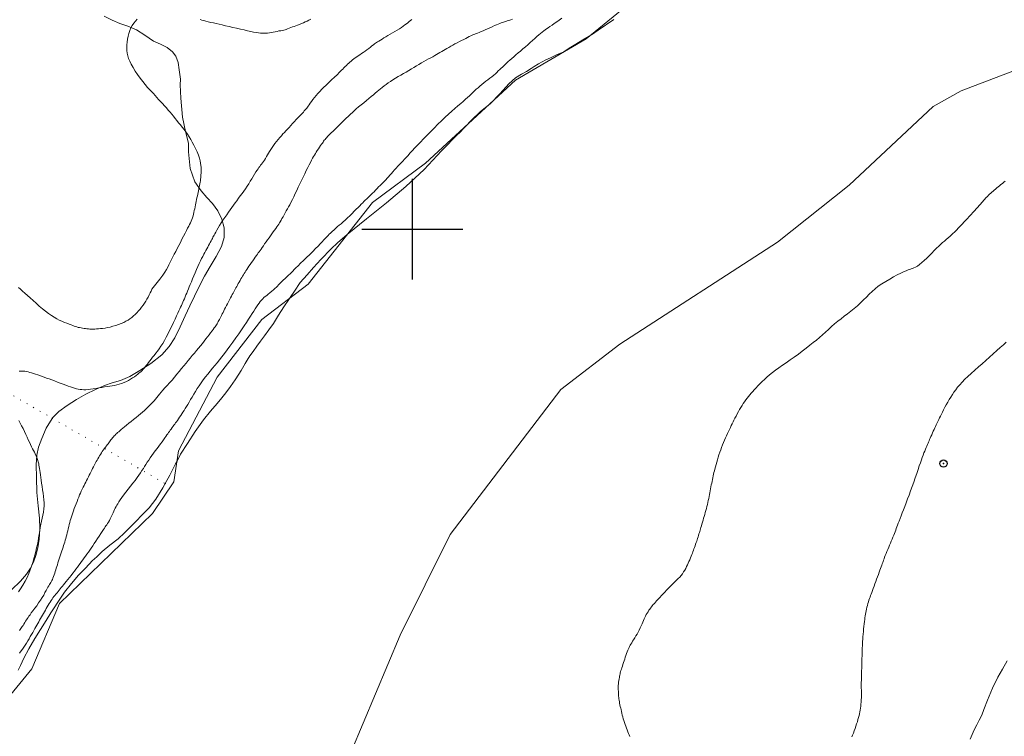
# Model space of a CAD drawing. Extents: x 316553 to 317803, y 1897529 to 1898339.
# Drawn here: x 317146 to 317282, y 1898030 to 1898129 of the extents above; entities that cross this region are included whole.
import ezdxf

# ---------------------------------------------------------------- set-up
doc = ezdxf.new("R2010")
doc.units = 0
doc.header["$MEASUREMENT"] = 0
doc.header["$PDMODE"] = 32
doc.header["$PDSIZE"] = -0.37
doc.linetypes.add('ACAD_ISO02W100', pattern=[15, 12, -3])
doc.linetypes.add('DOT2', pattern=[3.175, 0, -3.175])
for name, color, linetype in [('ARBOLES', 90, 'Continuous'), ('CERCA', 1, 'Continuous'), ('CURVA INTERMEDIA', 17, 'Continuous'), ('CURVA MAESTRA', 17, 'Continuous'), ('PALMERA', 7, 'Continuous'), ('RIO', 7, 'Continuous'), ('SIMBOLO GRADICULA', 7, 'Continuous'), ('VEREDA', 7, 'Continuous')]:
    doc.layers.add(name, color=color, linetype=linetype)
doc.linetypes.add('ZIGZAG', pattern='A,0.00254,-5.08,[131,ltypeshp.shx,S=5.08,R=0,X=-5.08,Y=0],-10.16,[131,ltypeshp.shx,S=5.08,R=180,X=5.08,Y=0],-5.08', length=20.32254)

msp = doc.modelspace()

# ---------------------------------------------------------------- linework, layer by layer
at = {"layer": 'ARBOLES', "color": 3, "linetype": 'ZIGZAG', "lineweight": 9, "ltscale": 0.05}
for points in [[(317144.392, 1898049.96), (317145.637, 1898051.184), (317146.471, 1898052.161), (317147.001, 1898052.958), (317147.421, 1898053.798), (317147.74, 1898054.739), (317148.01, 1898055.794), (317148.213, 1898057.001), (317148.283, 1898058.431), (317148.242, 1898059.936), (317148.071, 1898061.633), (317147.869, 1898063.451), (317147.819, 1898065.54), (317147.814, 1898067.297), (317147.893, 1898068.63), (317148.124, 1898069.747), (317148.576, 1898070.951), (317149.197, 1898072.386), (317150.009, 1898073.748), (317150.028, 1898073.767), (317150.939, 1898074.687), (317152.086, 1898075.541), (317153.394, 1898076.365), (317154.703, 1898077.11), (317156.007, 1898077.763), (317157.269, 1898078.306), (317158.35, 1898078.669), (317159.486, 1898079.011), (317160.78, 1898079.558), (317162.178, 1898080.409), (317163.728, 1898081.373), (317165.252, 1898082.552), (317166.226, 1898083.725), (317167.012, 1898084.939), (317167.766, 1898086.433), (317168.48, 1898087.989), (317169.113, 1898089.373), (317169.762, 1898090.719), (317170.443, 1898092.147), (317171.165, 1898093.481), (317171.939, 1898094.826), (317172.77, 1898096.195), (317173.519, 1898097.597), (317173.871, 1898098.824), (317173.896, 1898100.178), (317173.575, 1898101.368), (317173, 1898102.548), (317172.268, 1898103.569), (317171.477, 1898104.395), (317170.703, 1898105.307), (317169.826, 1898106.557), (317169.173, 1898108.426), (317168.921, 1898110.718), (317168.931, 1898111.874), (317168.739, 1898112.67), (317168.533, 1898113.549), (317168.112, 1898115.531), (317167.881, 1898118.16), (317167.793, 1898120.029), (317167.818, 1898120.818), (317167.649, 1898122.075), (317167.511, 1898123.132), (317167.156, 1898123.991), (317166.691, 1898124.611), (317165.953, 1898125.211), (317165.059, 1898125.653), (317164.087, 1898126.094), (317162.877, 1898126.894), (317161.72, 1898127.626), (317160.524, 1898128.138), (317159.419, 1898128.521), (317158.354, 1898128.967), (317157.22, 1898129.518)], [(317227.925, 1898129.068), (317225.766, 1898127.587), (317224.837, 1898126.968), (317224.518, 1898126.756), (317223.641, 1898126.235), (317222.66, 1898125.645), (317221.759, 1898125.102), (317220.985, 1898124.604), (317220.337, 1898124.308), (317219.821, 1898124.069), (317219.154, 1898123.765), (317218.511, 1898123.482), (317217.993, 1898123.197), (317217.48, 1898122.927), (317216.889, 1898122.577), (317216.458, 1898122.274), (317215.837, 1898121.888), (317215.128, 1898121.475), (317214.308, 1898120.979), (317213.399, 1898120.172), (317212.158, 1898118.837), (317210.783, 1898117.397), (317209.453, 1898116.315), (317208.187, 1898115.115), (317206.417, 1898113.264), (317206.352, 1898113.197), (317204.05, 1898110.846), (317201.614, 1898108.252), (317199.081, 1898105.93), (317196.406, 1898103.647), (317193.606, 1898101.445), (317190.927, 1898099.274), (317189.605, 1898098.081), (317188.73, 1898097.291), (317187.295, 1898095.78), (317186.27, 1898094.674), (317185.378, 1898093.673), (317184.437, 1898092.582), (317183.62, 1898091.41), (317183.02, 1898090.511), (317182.831, 1898090.228), (317182.157, 1898089.221), (317181.439, 1898088.058), (317180.706, 1898086.901), (317180.08, 1898086.016), (317179.458, 1898085.223), (317178.912, 1898084.464), (317178.433, 1898083.757), (317177.892, 1898083.011), (317177.434, 1898082.437), (317177.049, 1898081.85), (317176.785, 1898081.373), (317176.233, 1898080.397), (317175.901, 1898079.867), (317175.42, 1898079.114), (317174.773, 1898078.174), (317174.119, 1898077.3), (317173.553, 1898076.611), (317172.894, 1898075.802), (317172.005, 1898074.768), (317170.992, 1898073.532), (317169.859, 1898071.951), (317168.782, 1898070.269), (317167.844, 1898068.785), (317167.341, 1898067.833), (317167.13, 1898067.432), (317166.336, 1898065.876), (317165.696, 1898064.711), (317165.371, 1898064.12), (317164.401, 1898062.553), (317163.455, 1898061.37), (317162.49, 1898060.381), (317161.607, 1898059.44), (317160.798, 1898058.61), (317160.059, 1898057.879), (317159.158, 1898057.053), (317158.008, 1898056.153), (317156.972, 1898055.302), (317156.19, 1898054.54), (317155.579, 1898053.978), (317155.19, 1898053.581), (317154.526, 1898052.883), (317153.691, 1898051.985), (317152.696, 1898050.837), (317151.717, 1898049.65), (317151.249, 1898048.97), (317149.845, 1898046.773), (317149.169, 1898045.719), (317148.405, 1898044.48), (317147.617, 1898043.22), (317146.792, 1898041.785), (317146.105, 1898040.501), (317145.62, 1898039.498), (317145.301, 1898038.838)]]:
    msp.add_lwpolyline(points, dxfattribs=at)
at = {"layer": 'CERCA', "color": 1, "linetype": 'DOT2', "lineweight": 20, "ltscale": 0.3, "elevation": 4.004}
msp.add_lwpolyline([(316878.838, 1898270.06), (316899.476, 1898262.066), (316929.167, 1898250.081), (316964.724, 1898235.969), (317008.15, 1898219.123), (317037.916, 1898206.964), (317070.846, 1898193.818), (317098.418, 1898182.419), (317102.543, 1898180.714), (317107.126, 1898155.528), (317111.47, 1898126.688), (317116.786, 1898102.62), (317117.305, 1898098.872), (317117.88, 1898094.717), (317118.237, 1898092.141), (317150.028, 1898073.767), (317165.696, 1898064.711), (317166.508, 1898064.242)], dxfattribs=at)
at = {"layer": 'CURVA INTERMEDIA', "color": 17, "linetype": 'Continuous', "lineweight": 9}
for points, elevation in [([(317161.829, 1898129.109), (317161.571, 1898128.845), (317161.337, 1898128.557), (317161.128, 1898128.243), (317160.947, 1898127.901), (317160.792, 1898127.535), (317160.662, 1898127.152), (317160.556, 1898126.756), (317160.473, 1898126.354), (317160.415, 1898125.953), (317160.381, 1898125.559), (317160.372, 1898125.173), (317160.389, 1898124.796), (317160.434, 1898124.427), (317160.511, 1898124.057), (317160.626, 1898123.679), (317160.783, 1898123.285), (317160.986, 1898122.866), (317161.238, 1898122.415), (317161.54, 1898121.931), (317161.876, 1898121.431), (317162.231, 1898120.939), (317162.588, 1898120.473), (317162.935, 1898120.047), (317163.261, 1898119.668), (317163.557, 1898119.343), (317163.827, 1898119.057), (317164.076, 1898118.793), (317164.312, 1898118.535), (317164.546, 1898118.273), (317164.789, 1898118.002), (317165.05, 1898117.715), (317165.323, 1898117.418), (317165.596, 1898117.118), (317165.862, 1898116.819), (317166.119, 1898116.525), (317166.368, 1898116.234), (317166.61, 1898115.945), (317166.848, 1898115.656), (317167.084, 1898115.363), (317167.324, 1898115.065), (317167.566, 1898114.762), (317167.812, 1898114.454), (317168.061, 1898114.142), (317168.309, 1898113.825), (317168.551, 1898113.5), (317168.783, 1898113.165), (317169.01, 1898112.814), (317169.235, 1898112.442), (317169.463, 1898112.046), (317169.689, 1898111.626), (317169.91, 1898111.185), (317170.118, 1898110.731), (317170.303, 1898110.282), (317170.452, 1898109.859), (317170.554, 1898109.48), (317170.618, 1898109.145), (317170.656, 1898108.848), (317170.677, 1898108.586), (317170.687, 1898108.352), (317170.688, 1898108.139), (317170.685, 1898107.94), (317170.676, 1898107.748), (317170.664, 1898107.555), (317170.649, 1898107.357), (317170.63, 1898107.151), (317170.606, 1898106.94), (317170.577, 1898106.724), (317170.543, 1898106.502), (317170.504, 1898106.276), (317170.462, 1898106.044), (317170.416, 1898105.808), (317170.366, 1898105.572), (317170.314, 1898105.336), (317170.26, 1898105.098), (317170.208, 1898104.853), (317170.158, 1898104.6), (317170.11, 1898104.344), (317170.063, 1898104.094), (317170.015, 1898103.852), (317169.966, 1898103.613), (317169.912, 1898103.366), (317169.854, 1898103.103), (317169.794, 1898102.833), (317169.736, 1898102.568), (317169.683, 1898102.317), (317169.629, 1898102.074), (317169.568, 1898101.831), (317169.492, 1898101.583), (317169.404, 1898101.337), (317169.308, 1898101.099), (317169.205, 1898100.875), (317169.091, 1898100.649), (317168.96, 1898100.401), (317168.81, 1898100.116), (317168.639, 1898099.791), (317168.45, 1898099.427), (317168.245, 1898099.027), (317168.029, 1898098.604), (317167.809, 1898098.171), (317167.589, 1898097.741), (317167.374, 1898097.32), (317167.165, 1898096.911), (317166.963, 1898096.517), (317166.769, 1898096.137), (317166.579, 1898095.769), (317166.394, 1898095.41), (317166.215, 1898095.063), (317166.045, 1898094.729), (317165.877, 1898094.401), (317165.67, 1898094.039), (317165.372, 1898093.595), (317164.959, 1898093.046), (317163.865, 1898091.69), (317163.801, 1898091.539), (317163.733, 1898091.39), (317163.624, 1898091.163), (317163.486, 1898090.881), (317163.33, 1898090.581), (317163.17, 1898090.291), (317163.003, 1898090.011), (317162.824, 1898089.734), (317162.631, 1898089.454), (317162.426, 1898089.176), (317162.214, 1898088.906), (317161.997, 1898088.648), (317161.775, 1898088.404), (317161.544, 1898088.174), (317161.303, 1898087.957), (317161.053, 1898087.753), (317160.798, 1898087.563), (317160.537, 1898087.386), (317160.259, 1898087.22), (317159.951, 1898087.064), (317159.604, 1898086.915), (317159.228, 1898086.775), (317158.839, 1898086.645), (317158.449, 1898086.527), (317158.066, 1898086.424), (317157.698, 1898086.341), (317157.348, 1898086.278), (317157.02, 1898086.233), (317156.717, 1898086.2), (317156.44, 1898086.174), (317156.183, 1898086.155), (317155.938, 1898086.141), (317155.699, 1898086.134), (317155.467, 1898086.133), (317155.246, 1898086.14), (317155.037, 1898086.155), (317154.836, 1898086.176), (317154.637, 1898086.201), (317154.435, 1898086.228), (317154.23, 1898086.259), (317154.026, 1898086.294), (317153.824, 1898086.336), (317153.628, 1898086.381), (317153.442, 1898086.431), (317153.265, 1898086.483), (317153.084, 1898086.543), (317152.881, 1898086.616), (317152.64, 1898086.708), (317152.364, 1898086.817), (317152.056, 1898086.94), (317151.721, 1898087.074), (317151.369, 1898087.223), (317151.009, 1898087.389), (317150.649, 1898087.576), (317150.283, 1898087.787), (317149.902, 1898088.03), (317149.501, 1898088.307), (317149.083, 1898088.619), (317148.653, 1898088.963), (317148.218, 1898089.335), (317147.785, 1898089.722), (317147.364, 1898090.106), (317146.962, 1898090.474), (317146.583, 1898090.817), (317146.231, 1898091.129), (317145.909, 1898091.406), (317145.616, 1898091.656), (317145.347, 1898091.887)], 3.026), ([(317154.309, 1898064.199), (317154.433, 1898064.444), (317154.554, 1898064.68), (317154.674, 1898064.913), (317154.793, 1898065.148), (317154.913, 1898065.386), (317155.036, 1898065.629), (317155.162, 1898065.878), (317155.288, 1898066.127), (317155.409, 1898066.367), (317155.522, 1898066.594), (317155.628, 1898066.807), (317155.73, 1898067.011), (317155.83, 1898067.206), (317155.93, 1898067.395), (317156.03, 1898067.581), (317156.132, 1898067.767), (317156.238, 1898067.955), (317156.351, 1898068.151), (317156.472, 1898068.355), (317156.598, 1898068.562), (317156.724, 1898068.766), (317156.847, 1898068.961), (317156.973, 1898069.153), (317157.107, 1898069.348), (317157.252, 1898069.55), (317157.4, 1898069.75), (317157.539, 1898069.935), (317157.66, 1898070.097), (317157.767, 1898070.241), (317157.867, 1898070.375), (317157.965, 1898070.506), (317158.066, 1898070.638), (317158.171, 1898070.774), (317158.283, 1898070.914), (317158.398, 1898071.054), (317158.513, 1898071.189), (317158.625, 1898071.315), (317158.736, 1898071.433), (317158.85, 1898071.547), (317158.971, 1898071.658), (317159.102, 1898071.774), (317159.249, 1898071.901), (317159.417, 1898072.045), (317159.608, 1898072.208), (317159.824, 1898072.39), (317160.067, 1898072.594), (317160.338, 1898072.819), (317160.638, 1898073.067), (317160.965, 1898073.335), (317161.307, 1898073.613), (317161.647, 1898073.889), (317161.973, 1898074.15), (317162.277, 1898074.397), (317162.557, 1898074.63), (317162.809, 1898074.849), (317163.037, 1898075.058), (317163.248, 1898075.257), (317163.447, 1898075.448), (317163.635, 1898075.636), (317163.816, 1898075.822), (317163.991, 1898076.011), (317164.164, 1898076.207), (317164.339, 1898076.415), (317164.52, 1898076.639), (317164.711, 1898076.877), (317164.914, 1898077.129), (317165.133, 1898077.394), (317165.376, 1898077.678), (317165.65, 1898077.987), (317165.961, 1898078.327), (317166.298, 1898078.692), (317166.643, 1898079.075), (317166.984, 1898079.467), (317167.318, 1898079.865), (317167.646, 1898080.265), (317167.968, 1898080.661), (317168.282, 1898081.048), (317168.587, 1898081.419), (317168.882, 1898081.771), (317169.173, 1898082.112), (317169.462, 1898082.453), (317169.754, 1898082.801), (317170.044, 1898083.151), (317170.327, 1898083.496), (317170.599, 1898083.828), (317170.86, 1898084.149), (317171.109, 1898084.464), (317171.348, 1898084.774), (317171.577, 1898085.076), (317171.796, 1898085.364), (317172.003, 1898085.634), (317172.193, 1898085.881), (317172.359, 1898086.101), (317172.498, 1898086.291), (317172.615, 1898086.457), (317172.716, 1898086.608), (317172.808, 1898086.751), (317172.895, 1898086.89), (317172.979, 1898087.031), (317173.064, 1898087.176), (317173.149, 1898087.328), (317173.237, 1898087.49), (317173.327, 1898087.662), (317173.419, 1898087.844), (317173.515, 1898088.037), (317173.614, 1898088.239), (317173.718, 1898088.449), (317173.826, 1898088.669), (317173.939, 1898088.897), (317174.059, 1898089.137), (317174.188, 1898089.392), (317174.326, 1898089.663), (317174.47, 1898089.941), (317174.615, 1898090.213), (317174.755, 1898090.47), (317174.887, 1898090.709), (317175.011, 1898090.929), (317175.124, 1898091.13), (317175.229, 1898091.317), (317175.327, 1898091.494), (317175.423, 1898091.667), (317175.519, 1898091.844), (317175.62, 1898092.03), (317175.728, 1898092.233), (317175.842, 1898092.446), (317175.96, 1898092.664), (317176.079, 1898092.88), (317176.197, 1898093.091), (317176.315, 1898093.293), (317176.43, 1898093.486), (317176.544, 1898093.672), (317176.658, 1898093.855), (317176.775, 1898094.038), (317176.897, 1898094.227), (317177.026, 1898094.425), (317177.166, 1898094.636), (317177.318, 1898094.861), (317177.484, 1898095.104), (317177.664, 1898095.362), (317177.849, 1898095.625), (317178.029, 1898095.879), (317178.195, 1898096.114), (317178.347, 1898096.328), (317178.485, 1898096.522), (317178.611, 1898096.698), (317178.733, 1898096.867), (317178.859, 1898097.042), (317178.997, 1898097.233), (317179.148, 1898097.446), (317179.315, 1898097.683), (317179.499, 1898097.946), (317179.696, 1898098.226), (317179.9, 1898098.514), (317180.106, 1898098.8), (317180.311, 1898099.081), (317180.51, 1898099.352), (317180.7, 1898099.612), (317180.878, 1898099.859), (317181.042, 1898100.088), (317181.191, 1898100.301), (317181.325, 1898100.498), (317181.446, 1898100.681), (317181.555, 1898100.856), (317181.661, 1898101.035), (317181.775, 1898101.232), (317181.904, 1898101.459), (317182.047, 1898101.709), (317182.196, 1898101.973), (317182.348, 1898102.243), (317182.502, 1898102.517), (317182.657, 1898102.796), (317182.815, 1898103.082), (317182.979, 1898103.385), (317183.152, 1898103.719), (317183.338, 1898104.093), (317183.534, 1898104.5), (317183.739, 1898104.93), (317183.949, 1898105.376), (317184.164, 1898105.832), (317184.384, 1898106.294), (317184.608, 1898106.759), (317184.834, 1898107.222), (317185.057, 1898107.675), (317185.274, 1898108.113), (317185.481, 1898108.528), (317185.674, 1898108.912), (317185.848, 1898109.257), (317186.006, 1898109.563), (317186.149, 1898109.832), (317186.28, 1898110.066), (317186.406, 1898110.278), (317186.532, 1898110.485), (317186.664, 1898110.698), (317186.803, 1898110.919), (317186.95, 1898111.145), (317187.104, 1898111.373), (317187.254, 1898111.59), (317187.389, 1898111.784), (317187.501, 1898111.943), (317187.596, 1898112.078), (317187.685, 1898112.202), (317187.777, 1898112.325), (317187.876, 1898112.452), (317187.986, 1898112.584), (317188.107, 1898112.722), (317188.237, 1898112.863), (317188.371, 1898113.003), (317188.506, 1898113.14), (317188.644, 1898113.273), (317188.789, 1898113.408), (317188.943, 1898113.545), (317189.109, 1898113.692), (317189.286, 1898113.852), (317189.474, 1898114.029), (317189.667, 1898114.218), (317189.855, 1898114.409), (317190.033, 1898114.596), (317190.2, 1898114.776), (317190.359, 1898114.947), (317190.514, 1898115.109), (317190.671, 1898115.267), (317190.836, 1898115.427), (317191.018, 1898115.594), (317191.216, 1898115.773), (317191.43, 1898115.967), (317191.663, 1898116.18), (317191.92, 1898116.415), (317192.211, 1898116.671), (317192.541, 1898116.95), (317192.897, 1898117.243), (317193.263, 1898117.54), (317193.625, 1898117.833), (317193.971, 1898118.116), (317194.293, 1898118.383), (317194.584, 1898118.63), (317194.849, 1898118.859), (317195.097, 1898119.074), (317195.338, 1898119.277), (317195.577, 1898119.474), (317195.822, 1898119.669), (317196.08, 1898119.865), (317196.354, 1898120.066), (317196.646, 1898120.275), (317196.96, 1898120.494), (317197.294, 1898120.716), (317197.648, 1898120.936), (317198.019, 1898121.149), (317198.399, 1898121.358), (317198.776, 1898121.568), (317199.143, 1898121.784), (317199.501, 1898122.003), (317199.854, 1898122.223), (317200.205, 1898122.439), (317200.555, 1898122.652), (317200.904, 1898122.859), (317201.251, 1898123.06), (317201.593, 1898123.252), (317201.924, 1898123.435), (317202.242, 1898123.606), (317202.543, 1898123.767), (317202.827, 1898123.92), (317203.093, 1898124.066), (317203.345, 1898124.206), (317203.587, 1898124.344), (317203.824, 1898124.481), (317204.059, 1898124.618), (317204.296, 1898124.758), (317204.54, 1898124.902), (317204.791, 1898125.05), (317205.049, 1898125.202), (317205.315, 1898125.359), (317205.592, 1898125.519), (317205.886, 1898125.681), (317206.199, 1898125.846), (317206.518, 1898126.009), (317206.83, 1898126.168), (317207.123, 1898126.32), (317207.397, 1898126.463), (317207.652, 1898126.593), (317207.89, 1898126.709), (317208.111, 1898126.812), (317208.312, 1898126.901), (317208.495, 1898126.978), (317208.671, 1898127.049), (317208.852, 1898127.122), (317209.051, 1898127.202), (317209.272, 1898127.292), (317209.52, 1898127.395), (317209.797, 1898127.511), (317210.098, 1898127.641), (317210.418, 1898127.782), (317210.751, 1898127.932), (317211.081, 1898128.082), (317211.392, 1898128.223), (317211.669, 1898128.347), (317211.911, 1898128.452), (317212.123, 1898128.537), (317212.307, 1898128.604), (317212.472, 1898128.657), (317212.63, 1898128.706), (317212.79, 1898128.756), (317212.964, 1898128.812), (317213.161, 1898128.876), (317213.388, 1898128.95), (317213.636, 1898129.031), (317213.89, 1898129.117)], 1.041), ([(317185.893, 1898129.119), (317185.648, 1898128.992), (317185.395, 1898128.863), (317185.136, 1898128.736), (317184.87, 1898128.615), (317184.6, 1898128.502), (317184.333, 1898128.397), (317184.075, 1898128.301), (317183.832, 1898128.212), (317183.599, 1898128.126), (317183.37, 1898128.04), (317183.143, 1898127.953), (317182.671, 1898127.766), (317182.589, 1898127.74), (317182.481, 1898127.707), (317182.33, 1898127.663), (317182.149, 1898127.616), (317181.947, 1898127.571), (317181.726, 1898127.527), (317181.484, 1898127.483), (317181.221, 1898127.435), (317180.947, 1898127.385), (317180.672, 1898127.333), (317180.405, 1898127.282), (317180.149, 1898127.236), (317179.904, 1898127.202), (317179.667, 1898127.183), (317179.432, 1898127.178), (317179.19, 1898127.184), (317178.931, 1898127.201), (317178.646, 1898127.229), (317178.326, 1898127.275), (317177.963, 1898127.341), (317177.558, 1898127.424), (317177.113, 1898127.523), (317176.634, 1898127.632), (317176.128, 1898127.748), (317175.608, 1898127.868), (317175.085, 1898127.988), (317174.571, 1898128.104), (317174.08, 1898128.215), (317173.621, 1898128.317), (317173.19, 1898128.413), (317172.78, 1898128.505), (317172.386, 1898128.595), (317172.01, 1898128.683), (317171.659, 1898128.768), (317171.336, 1898128.85), (317171.041, 1898128.929), (317170.775, 1898129.002), (317170.536, 1898129.07)], 3.026), ([(317199.929, 1898129.099), (317199.738, 1898128.938), (317199.548, 1898128.782), (317199.356, 1898128.63), (317199.158, 1898128.48), (317198.949, 1898128.325), (317198.725, 1898128.161), (317198.478, 1898127.987), (317198.205, 1898127.801), (317197.902, 1898127.606), (317197.579, 1898127.406), (317197.248, 1898127.21), (317196.921, 1898127.022), (317196.605, 1898126.844), (317196.308, 1898126.674), (317196.037, 1898126.512), (317195.79, 1898126.359), (317195.564, 1898126.217), (317195.356, 1898126.089), (317195.169, 1898125.974), (317195.007, 1898125.872), (317194.867, 1898125.779), (317194.732, 1898125.682), (317194.579, 1898125.565), (317194.391, 1898125.416), (317194.173, 1898125.243), (317193.932, 1898125.059), (317193.68, 1898124.874), (317193.425, 1898124.692), (317193.173, 1898124.516), (317192.931, 1898124.348), (317192.7, 1898124.187), (317192.479, 1898124.034), (317192.266, 1898123.89), (317192.062, 1898123.749), (317191.867, 1898123.609), (317191.679, 1898123.464), (317191.5, 1898123.316), (317191.329, 1898123.167), (317191.164, 1898123.018), (317191.003, 1898122.866), (317190.84, 1898122.709), (317190.674, 1898122.545), (317190.503, 1898122.375), (317190.33, 1898122.203), (317190.155, 1898122.03), (317189.979, 1898121.858), (317189.803, 1898121.684), (317189.628, 1898121.508), (317189.451, 1898121.331), (317189.268, 1898121.153), (317189.077, 1898120.974), (317188.877, 1898120.79), (317188.668, 1898120.597), (317188.449, 1898120.391), (317188.218, 1898120.169), (317187.969, 1898119.929), (317187.701, 1898119.67), (317187.423, 1898119.397), (317187.147, 1898119.112), (317186.882, 1898118.82), (317186.631, 1898118.528), (317186.397, 1898118.238), (317186.18, 1898117.959), (317185.985, 1898117.696), (317185.814, 1898117.459), (317185.671, 1898117.254), (317185.548, 1898117.078), (317185.438, 1898116.924), (317185.334, 1898116.786), (317185.23, 1898116.657), (317185.12, 1898116.528), (317185.001, 1898116.39), (317184.874, 1898116.246), (317184.743, 1898116.1), (317184.607, 1898115.952), (317184.461, 1898115.794), (317184.294, 1898115.619), (317184.099, 1898115.416), (317183.879, 1898115.188), (317183.639, 1898114.935), (317183.384, 1898114.663), (317183.128, 1898114.386), (317182.883, 1898114.12), (317182.658, 1898113.875), (317182.448, 1898113.647), (317182.244, 1898113.425), (317182.037, 1898113.198), (317181.825, 1898112.96), (317181.607, 1898112.706), (317181.381, 1898112.434), (317181.153, 1898112.149), (317180.931, 1898111.861), (317180.718, 1898111.579), (317180.52, 1898111.304), (317180.337, 1898111.04), (317180.171, 1898110.786), (317180.019, 1898110.54), (317179.875, 1898110.297), (317179.735, 1898110.055), (317179.596, 1898109.817), (317179.457, 1898109.59), (317179.316, 1898109.379), (317179.178, 1898109.186), (317179.049, 1898109.012), (317178.931, 1898108.857), (317178.818, 1898108.708), (317178.703, 1898108.553), (317178.579, 1898108.379), (317178.441, 1898108.174), (317178.283, 1898107.931), (317178.104, 1898107.643), (317177.908, 1898107.322), (317177.702, 1898106.981), (317177.494, 1898106.635), (317177.281, 1898106.288), (317177.062, 1898105.947), (317176.836, 1898105.614), (317176.601, 1898105.285), (317176.359, 1898104.953), (317176.112, 1898104.614), (317175.865, 1898104.275), (317175.625, 1898103.946), (317175.399, 1898103.631), (317175.18, 1898103.324), (317174.957, 1898103.015), (317174.725, 1898102.694), (317174.482, 1898102.356), (317174.231, 1898101.999), (317173.973, 1898101.622), (317173.717, 1898101.236), (317173.473, 1898100.857), (317173.248, 1898100.497), (317173.046, 1898100.165), (317172.868, 1898099.864), (317172.716, 1898099.599), (317172.588, 1898099.37), (317172.482, 1898099.176), (317172.395, 1898099.013), (317172.319, 1898098.865), (317172.243, 1898098.715), (317172.158, 1898098.548), (317172.064, 1898098.364), (317171.96, 1898098.164), (317171.847, 1898097.953), (317171.725, 1898097.732), (317171.598, 1898097.503)], 2.034), ([(317171.598, 1898097.503), (317171.467, 1898097.268), (317171.332, 1898097.025), (317171.192, 1898096.773), (317171.047, 1898096.508), (317170.897, 1898096.225), (317170.74, 1898095.919), (317170.575, 1898095.586), (317170.403, 1898095.222), (317170.223, 1898094.827), (317170.037, 1898094.401), (317169.849, 1898093.96), (317169.666, 1898093.521), (317169.493, 1898093.099), (317169.332, 1898092.703), (317169.182, 1898092.337), (317169.044, 1898092.005), (317168.916, 1898091.699), (317168.795, 1898091.412), (317168.681, 1898091.136), (317168.571, 1898090.868), (317168.464, 1898090.608), (317168.36, 1898090.354), (317168.258, 1898090.107), (317168.156, 1898089.868), (317168.054, 1898089.637), (317167.95, 1898089.408), (317167.842, 1898089.175), (317167.728, 1898088.93), (317167.599, 1898088.657), (317167.449, 1898088.338), (317167.27, 1898087.959), (317167.065, 1898087.526), (317166.841, 1898087.051), (317166.601, 1898086.547), (317166.352, 1898086.03), (317166.101, 1898085.518), (317165.852, 1898085.028), (317165.605, 1898084.567), (317165.359, 1898084.143), (317165.114, 1898083.76), (317164.869, 1898083.411), (317164.627, 1898083.087), (317164.391, 1898082.781), (317164.162, 1898082.492), (317163.946, 1898082.222), (317163.745, 1898081.97), (317163.559, 1898081.734), (317163.386, 1898081.509), (317163.225, 1898081.294), (317163.074, 1898081.089), (317162.93, 1898080.9), (317162.791, 1898080.728), (317162.646, 1898080.564), (317162.486, 1898080.402), (317162.302, 1898080.232), (317162.098, 1898080.058), (317161.881, 1898079.882), (317161.654, 1898079.709), (317161.418, 1898079.537), (317161.168, 1898079.365), (317160.902, 1898079.194), (317160.619, 1898079.027), (317160.315, 1898078.871), (317159.992, 1898078.73), (317159.658, 1898078.604), (317159.323, 1898078.497), (317158.996, 1898078.407), (317158.672, 1898078.333), (317158.344, 1898078.272), (317158.005, 1898078.219), (317157.653, 1898078.169), (317157.284, 1898078.112), (317156.9, 1898078.044), (317156.506, 1898077.97), (317156.109, 1898077.898), (317155.719, 1898077.835), (317155.344, 1898077.784), (317154.995, 1898077.749), (317154.68, 1898077.729), (317154.394, 1898077.726), (317154.129, 1898077.738), (317153.878, 1898077.763), (317153.633, 1898077.804), (317153.383, 1898077.861), (317153.122, 1898077.934), (317152.845, 1898078.022), (317152.55, 1898078.123), (317152.232, 1898078.234), (317151.892, 1898078.357), (317151.528, 1898078.492), (317151.142, 1898078.638), (317150.744, 1898078.79), (317150.347, 1898078.941), (317149.962, 1898079.083), (317149.595, 1898079.218), (317149.247, 1898079.344), (317148.921, 1898079.464), (317148.611, 1898079.577), (317148.309, 1898079.686), (317148.01, 1898079.79), (317147.716, 1898079.89), (317147.434, 1898079.982), (317147.169, 1898080.066), (317146.918, 1898080.14), (317146.679, 1898080.203), (317146.448, 1898080.253), (317146.216, 1898080.288), (317145.974, 1898080.305), (317145.716, 1898080.301), (317145.458, 1898080.28)], 2.034), ([(317282.391, 1898084.307), (317282, 1898083.959), (317281.56, 1898083.572), (317281.088, 1898083.154), (317280.596, 1898082.713), (317280.09, 1898082.258), (317279.575, 1898081.797)], 1.026), ([(317279.575, 1898081.797), (317279.054, 1898081.337), (317278.536, 1898080.882), (317278.029, 1898080.436), (317277.542, 1898080.001), (317277.084, 1898079.579), (317276.664, 1898079.175), (317276.286, 1898078.788), (317275.95, 1898078.418), (317275.651, 1898078.062), (317275.383, 1898077.717), (317275.14, 1898077.379), (317274.913, 1898077.045), (317274.695, 1898076.709), (317274.484, 1898076.367), (317274.277, 1898076.015), (317274.075, 1898075.651), (317273.88, 1898075.288), (317273.698, 1898074.942), (317273.533, 1898074.625), (317273.385, 1898074.338), (317273.251, 1898074.076), (317273.131, 1898073.835), (317273.023, 1898073.613), (317272.924, 1898073.409), (317272.833, 1898073.22), (317272.746, 1898073.036), (317272.658, 1898072.846), (317272.567, 1898072.644), (317272.471, 1898072.428), (317272.371, 1898072.203), (317272.267, 1898071.97), (317272.16, 1898071.732), (317272.052, 1898071.489), (317271.944, 1898071.244), (317271.843, 1898071.01), (317271.753, 1898070.803), (317271.678, 1898070.629), (317271.611, 1898070.472), (317271.541, 1898070.311), (317271.461, 1898070.126), (317271.372, 1898069.92), (317271.278, 1898069.7), (317271.182, 1898069.471), (317271.083, 1898069.228), (317270.979, 1898068.965), (317270.867, 1898068.673), (317270.747, 1898068.35), (317270.619, 1898067.992), (317270.48, 1898067.595), (317270.328, 1898067.153), (317270.16, 1898066.66), (317269.974, 1898066.112), (317269.774, 1898065.525), (317269.563, 1898064.917), (317269.347, 1898064.307), (317269.13, 1898063.706), (317268.916, 1898063.126), (317268.711, 1898062.575), (317268.513, 1898062.052), (317268.323, 1898061.554), (317268.14, 1898061.079), (317267.967, 1898060.633), (317267.807, 1898060.221), (317267.662, 1898059.848), (317267.532, 1898059.513), (317267.417, 1898059.211), (317267.314, 1898058.938), (317267.222, 1898058.689), (317267.138, 1898058.46), (317267.058, 1898058.242), (317266.976, 1898058.024), (317266.886, 1898057.792), (317266.781, 1898057.536), (317266.667, 1898057.265), (317266.551, 1898056.992), (317266.438, 1898056.727), (317266.324, 1898056.463), (317266.206, 1898056.186), (317266.08, 1898055.889), (317265.952, 1898055.582), (317265.827, 1898055.278), (317265.711, 1898054.99), (317265.607, 1898054.724), (317265.516, 1898054.485), (317265.438, 1898054.276), (317265.37, 1898054.091), (317265.308, 1898053.918), (317265.247, 1898053.748), (317265.184, 1898053.573), (317265.116, 1898053.384), (317265.039, 1898053.173), (317264.954, 1898052.94), (317264.86, 1898052.684), (317264.757, 1898052.406), (317264.647, 1898052.109), (317264.531, 1898051.798), (317264.411, 1898051.476), (317264.289, 1898051.148), (317264.167, 1898050.816), (317264.048, 1898050.487), (317263.933, 1898050.171), (317263.827, 1898049.88), (317263.731, 1898049.623), (317263.644, 1898049.393), (317263.564, 1898049.178), (317263.49, 1898048.969), (317263.418, 1898048.758), (317263.347, 1898048.539), (317263.274, 1898048.307), (317263.201, 1898048.064), (317263.13, 1898047.814), (317263.063, 1898047.56), (317263.001, 1898047.307), (317262.946, 1898047.059), (317262.899, 1898046.819), (317262.859, 1898046.584), (317262.822, 1898046.351), (317262.786, 1898046.113), (317262.75, 1898045.86), (317262.714, 1898045.577), (317262.677, 1898045.256), (317262.64, 1898044.907), (317262.604, 1898044.544), (317262.57, 1898044.18), (317262.539, 1898043.821), (317262.509, 1898043.473), (317262.482, 1898043.139), (317262.459, 1898042.819), (317262.44, 1898042.515), (317262.426, 1898042.224), (317262.416, 1898041.942), (317262.408, 1898041.66), (317262.399, 1898041.373), (317262.39, 1898041.082), (317262.382, 1898040.79), (317262.377, 1898040.496), (317262.371, 1898040.191), (317262.365, 1898039.864), (317262.356, 1898039.507), (317262.345, 1898039.122), (317262.331, 1898038.717), (317262.317, 1898038.3), (317262.303, 1898037.882), (317262.292, 1898037.473), (317262.285, 1898037.085), (317262.283, 1898036.717), (317262.284, 1898036.366), (317262.287, 1898036.029), (317262.29, 1898035.701), (317262.291, 1898035.376), (317262.287, 1898035.049), (317262.277, 1898034.726), (317262.261, 1898034.413), (317262.238, 1898034.115), (317262.208, 1898033.832), (317262.173, 1898033.562), (317262.133, 1898033.301), (317262.087, 1898033.047), (317262.033, 1898032.793), (317261.972, 1898032.536), (317261.901, 1898032.268), (317261.821, 1898031.985), (317261.731, 1898031.682), (317261.632, 1898031.366), (317261.528, 1898031.044), (317261.419, 1898030.725), (317261.307, 1898030.414), (317261.193, 1898030.116), (317261.076, 1898029.835), (317260.956, 1898029.566)], 1.026), ([(317145.379, 1898073.462), (317145.575, 1898073.111), (317145.776, 1898072.732), (317145.975, 1898072.336), (317146.167, 1898071.933), (317146.352, 1898071.534), (317146.529, 1898071.147), (317146.699, 1898070.778), (317146.862, 1898070.432), (317147.019, 1898070.111), (317147.169, 1898069.814), (317147.309, 1898069.539), (317147.438, 1898069.285), (317147.556, 1898069.047), (317147.663, 1898068.824), (317147.758, 1898068.613), (317147.842, 1898068.414), (317147.915, 1898068.23), (317147.976, 1898068.059), (317148.028, 1898067.9), (317148.073, 1898067.748), (317148.112, 1898067.598), (317148.148, 1898067.44), (317148.184, 1898067.261), (317148.221, 1898067.05), (317148.261, 1898066.809), (317148.301, 1898066.541), (317148.341, 1898066.249), (317148.384, 1898065.93), (317148.43, 1898065.577), (317148.481, 1898065.187), (317148.539, 1898064.764), (317148.605, 1898064.314), (317148.676, 1898063.846), (317148.748, 1898063.373), (317148.813, 1898062.909), (317148.863, 1898062.466), (317148.891, 1898062.038), (317148.892, 1898061.616), (317148.861, 1898061.192), (317148.802, 1898060.768), (317148.725, 1898060.346), (317148.636, 1898059.929), (317148.542, 1898059.507), (317148.451, 1898059.071), (317148.368, 1898058.614), (317148.29, 1898058.142), (317148.215, 1898057.666), (317148.139, 1898057.193), (317148.057, 1898056.723), (317147.966, 1898056.253), (317147.862, 1898055.779), (317147.745, 1898055.297), (317147.614, 1898054.804), (317147.471, 1898054.297), (317147.315, 1898053.78), (317147.149, 1898053.261), (317146.972, 1898052.743), (317146.773, 1898052.223), (317146.538, 1898051.696), (317146.261, 1898051.161), (317145.953, 1898050.633), (317145.636, 1898050.135), (317145.325, 1898049.681)], 2.034), ([(317145.496, 1898044.339), (317145.591, 1898044.465), (317145.685, 1898044.593), (317145.778, 1898044.729), (317145.875, 1898044.877), (317145.981, 1898045.045), (317146.097, 1898045.233), (317146.219, 1898045.43), (317146.338, 1898045.621), (317146.45, 1898045.794), (317146.558, 1898045.958), (317146.67, 1898046.124), (317146.793, 1898046.306), (317146.94, 1898046.515), (317147.121, 1898046.767), (317147.343, 1898047.069), (317147.596, 1898047.41), (317147.866, 1898047.775), (317148.137, 1898048.15), (317148.397, 1898048.526), (317148.633, 1898048.896), (317148.836, 1898049.251), (317149.01, 1898049.583), (317149.164, 1898049.883), (317149.303, 1898050.143), (317149.429, 1898050.364), (317149.544, 1898050.55), (317149.645, 1898050.706), (317149.737, 1898050.842), (317149.819, 1898050.971), (317149.896, 1898051.103), (317149.97, 1898051.248), (317150.046, 1898051.413), (317150.129, 1898051.604), (317150.214, 1898051.815), (317150.295, 1898052.04), (317150.37, 1898052.27), (317150.44, 1898052.503), (317150.509, 1898052.737), (317150.581, 1898052.972), (317150.656, 1898053.211), (317150.735, 1898053.46), (317150.819, 1898053.722), (317150.906, 1898053.997), (317150.996, 1898054.278), (317151.089, 1898054.561), (317151.182, 1898054.842), (317151.273, 1898055.116), (317151.359, 1898055.379), (317151.443, 1898055.633), (317151.523, 1898055.88), (317151.602, 1898056.125), (317151.68, 1898056.366), (317151.755, 1898056.605), (317151.828, 1898056.842), (317151.9, 1898057.082), (317151.97, 1898057.331), (317152.04, 1898057.592), (317152.11, 1898057.867), (317152.18, 1898058.153), (317152.248, 1898058.449), (317152.316, 1898058.746), (317152.384, 1898059.035), (317152.453, 1898059.309), (317152.523, 1898059.573), (317152.598, 1898059.832), (317152.679, 1898060.094), (317152.768, 1898060.363), (317152.864, 1898060.643), (317152.97, 1898060.938), (317153.084, 1898061.247), (317153.206, 1898061.568), (317153.333, 1898061.9), (317153.461, 1898062.231), (317153.587, 1898062.549), (317153.706, 1898062.846), (317153.822, 1898063.127), (317153.939, 1898063.4), (317154.06, 1898063.672), (317154.185, 1898063.94), (317154.309, 1898064.199)], 1.041)]:
    msp.add_lwpolyline(points, dxfattribs=dict(at, elevation=elevation))
at = {"layer": 'CURVA MAESTRA', "color": 17, "linetype": 'Continuous', "lineweight": 13, "elevation": 0.033}
for points in [[(317145.501, 1898041.212), (317145.705, 1898041.497), (317145.897, 1898041.767), (317146.082, 1898042.034), (317146.262, 1898042.307), (317146.443, 1898042.592), (317146.626, 1898042.892), (317146.808, 1898043.198), (317146.985, 1898043.502), (317147.154, 1898043.794), (317147.314, 1898044.073), (317147.467, 1898044.341), (317147.614, 1898044.599), (317147.753, 1898044.849), (317147.887, 1898045.089), (317148.016, 1898045.322), (317148.143, 1898045.551), (317148.271, 1898045.781), (317148.402, 1898046.015), (317148.535, 1898046.25), (317148.67, 1898046.483), (317148.803, 1898046.71), (317148.936, 1898046.934), (317149.069, 1898047.159), (317149.201, 1898047.385), (317149.333, 1898047.613), (317149.467, 1898047.84), (317149.601, 1898048.062), (317149.736, 1898048.276), (317149.866, 1898048.478), (317149.993, 1898048.668), (317150.119, 1898048.848), (317150.25, 1898049.027), (317150.39, 1898049.209), (317150.537, 1898049.393), (317150.689, 1898049.579), (317150.843, 1898049.765), (317150.995, 1898049.948), (317151.143, 1898050.127), (317151.285, 1898050.302), (317151.429, 1898050.482), (317151.586, 1898050.676), (317151.762, 1898050.892), (317151.958, 1898051.133), (317152.173, 1898051.395), (317152.404, 1898051.678), (317152.642, 1898051.972), (317152.877, 1898052.271), (317153.101, 1898052.564), (317153.314, 1898052.849), (317153.514, 1898053.123), (317153.705, 1898053.383), (317153.889, 1898053.634), (317154.072, 1898053.883), (317154.257, 1898054.135), (317154.446, 1898054.392), (317154.639, 1898054.655), (317154.836, 1898054.925), (317155.035, 1898055.201), (317155.234, 1898055.481), (317155.434, 1898055.768), (317155.637, 1898056.066), (317155.852, 1898056.385), (317156.082, 1898056.728), (317156.318, 1898057.082), (317156.55, 1898057.433), (317156.766, 1898057.765), (317156.959, 1898058.065), (317157.125, 1898058.322), (317157.261, 1898058.529), (317157.375, 1898058.698), (317157.479, 1898058.848), (317157.584, 1898058.995), (317157.695, 1898059.155), (317157.816, 1898059.344), (317157.947, 1898059.574), (317158.083, 1898059.834), (317158.218, 1898060.11), (317158.345, 1898060.386), (317158.464, 1898060.652), (317158.575, 1898060.898), (317158.678, 1898061.118), (317158.777, 1898061.319), (317158.878, 1898061.512), (317158.987, 1898061.708), (317159.111, 1898061.92), (317159.262, 1898062.162), (317159.447, 1898062.445), (317159.671, 1898062.767), (317159.934, 1898063.125), (317160.237, 1898063.515), (317160.562, 1898063.924), (317160.893, 1898064.341), (317161.212, 1898064.753), (317161.513, 1898065.153), (317161.791, 1898065.533), (317162.044, 1898065.887), (317162.272, 1898066.215), (317162.479, 1898066.522), (317162.667, 1898066.812), (317162.845, 1898067.092), (317163.023, 1898067.371), (317163.208, 1898067.658), (317163.405, 1898067.955), (317163.616, 1898068.264), (317163.842, 1898068.584), (317164.081, 1898068.911), (317164.325, 1898069.242), (317164.571, 1898069.57), (317164.812, 1898069.893), (317165.045, 1898070.206), (317165.264, 1898070.504), (317165.466, 1898070.783), (317165.648, 1898071.037), (317165.808, 1898071.261), (317165.948, 1898071.457), (317166.069, 1898071.63), (317166.176, 1898071.785), (317166.28, 1898071.936), (317166.392, 1898072.097), (317166.523, 1898072.28), (317166.662, 1898072.47), (317166.794, 1898072.652), (317166.909, 1898072.813), (317167.017, 1898072.963), (317167.128, 1898073.118), (317167.255, 1898073.291), (317167.394, 1898073.482), (317167.543, 1898073.687), (317167.699, 1898073.905), (317167.857, 1898074.132), (317168.014, 1898074.366), (317168.168, 1898074.607), (317168.322, 1898074.857), (317168.48, 1898075.121), (317168.648, 1898075.4), (317168.827, 1898075.699), (317169.017, 1898076.017), (317169.219, 1898076.356), (317169.432, 1898076.715), (317169.656, 1898077.09), (317169.893, 1898077.48), (317170.142, 1898077.88), (317170.406, 1898078.285), (317170.688, 1898078.691), (317170.985, 1898079.097), (317171.298, 1898079.503), (317171.623, 1898079.908), (317171.952, 1898080.309), (317172.276, 1898080.7), (317172.587, 1898081.082), (317172.895, 1898081.465), (317173.212, 1898081.865), (317173.547, 1898082.292), (317173.903, 1898082.752), (317174.28, 1898083.249), (317174.678, 1898083.781), (317175.088, 1898084.34), (317175.5, 1898084.914), (317175.904, 1898085.489), (317176.29, 1898086.051), (317176.648, 1898086.583), (317176.969, 1898087.07), (317177.258, 1898087.515), (317177.522, 1898087.922), (317177.767, 1898088.296), (317177.992, 1898088.64), (317178.198, 1898088.955), (317178.386, 1898089.246), (317178.56, 1898089.511), (317178.728, 1898089.753), (317178.897, 1898089.971), (317179.066, 1898090.168), (317179.234, 1898090.342), (317179.404, 1898090.499), (317179.582, 1898090.65), (317179.779, 1898090.81), (317180.001, 1898090.989), (317180.238, 1898091.184), (317180.48, 1898091.383), (317180.714, 1898091.58), (317180.932, 1898091.769), (317181.125, 1898091.945), (317181.288, 1898092.106), (317181.431, 1898092.256), (317181.565, 1898092.4), (317181.702, 1898092.544), (317181.842, 1898092.687), (317181.986, 1898092.83), (317182.134, 1898092.97), (317182.284, 1898093.109), (317182.433, 1898093.246), (317182.578, 1898093.381), (317182.718, 1898093.514), (317182.854, 1898093.644), (317182.986, 1898093.772), (317183.119, 1898093.902), (317183.259, 1898094.04), (317183.413, 1898094.195), (317183.6, 1898094.382), (317183.836, 1898094.618), (317184.137, 1898094.916), (317184.494, 1898095.267), (317184.893, 1898095.657), (317185.321, 1898096.071), (317185.755, 1898096.494), (317186.174, 1898096.906), (317186.56, 1898097.293), (317186.907, 1898097.65), (317187.215, 1898097.972), (317187.484, 1898098.257), (317187.72, 1898098.509), (317187.93, 1898098.734), (317188.121, 1898098.935), (317188.298, 1898099.117), (317188.462, 1898099.284), (317188.617, 1898099.439), (317188.767, 1898099.586), (317188.918, 1898099.729), (317189.073, 1898099.871), (317189.238, 1898100.019), (317189.419, 1898100.177), (317189.618, 1898100.349), (317189.842, 1898100.541), (317190.096, 1898100.757), (317190.38, 1898101), (317190.687, 1898101.268), (317191.006, 1898101.557), (317191.324, 1898101.863), (317191.636, 1898102.173), (317191.935, 1898102.476), (317192.214, 1898102.76), (317192.471, 1898103.02), (317192.702, 1898103.254), (317192.909, 1898103.458), (317193.097, 1898103.644), (317193.28, 1898103.823), (317193.464, 1898104.006), (317193.654, 1898104.194), (317193.851, 1898104.388), (317194.057, 1898104.586), (317194.266, 1898104.788), (317194.475, 1898104.991), (317194.681, 1898105.196), (317194.886, 1898105.405), (317195.097, 1898105.622), (317195.315, 1898105.848), (317195.534, 1898106.075), (317195.747, 1898106.291), (317195.946, 1898106.489), (317196.135, 1898106.676), (317196.319, 1898106.862), (317196.503, 1898107.058), (317196.691, 1898107.265), (317196.885, 1898107.486), (317197.089, 1898107.722), (317197.301, 1898107.967), (317197.523, 1898108.218), (317197.753, 1898108.469), (317197.986, 1898108.719), (317198.219, 1898108.966), (317198.448, 1898109.209), (317198.675, 1898109.451), (317198.903, 1898109.698), (317199.138, 1898109.954), (317199.388, 1898110.229), (317199.663, 1898110.536), (317199.972, 1898110.881), (317200.316, 1898111.259), (317200.693, 1898111.661), (317201.104, 1898112.08), (317201.545, 1898112.522), (317202.011, 1898112.993), (317202.498, 1898113.496), (317202.999, 1898114.018), (317203.509, 1898114.54), (317204.019, 1898115.043), (317204.521, 1898115.521), (317205.007, 1898115.966), (317205.468, 1898116.374), (317205.904, 1898116.749), (317206.314, 1898117.097), (317206.698, 1898117.423), (317207.052, 1898117.727), (317207.371, 1898118.008), (317207.655, 1898118.267), (317207.911, 1898118.509), (317208.152, 1898118.739), (317208.388, 1898118.963), (317208.622, 1898119.183), (317208.859, 1898119.402), (317209.101, 1898119.62), (317209.351, 1898119.839), (317209.613, 1898120.059), (317209.889, 1898120.282), (317210.174, 1898120.504), (317210.462, 1898120.722), (317210.746, 1898120.933), (317211.02, 1898121.139), (317211.276, 1898121.343), (317211.507, 1898121.546), (317211.719, 1898121.745), (317211.918, 1898121.94), (317212.109, 1898122.127), (317212.297, 1898122.309), (317212.483, 1898122.488), (317212.672, 1898122.666), (317212.866, 1898122.848), (317213.07, 1898123.035), (317213.289, 1898123.233), (317213.524, 1898123.444), (317213.779, 1898123.669), (317214.056, 1898123.911), (317214.352, 1898124.166), (317214.666, 1898124.432), (317214.994, 1898124.705), (317215.331, 1898124.986), (317215.672, 1898125.279), (317216.011, 1898125.582), (317216.345, 1898125.887), (317216.67, 1898126.184), (317216.981, 1898126.462), (317217.275, 1898126.718), (317217.546, 1898126.947), (317217.793, 1898127.149), (317218.016, 1898127.327), (317218.222, 1898127.487), (317218.416, 1898127.635), (317218.614, 1898127.782), (317218.833, 1898127.936), (317219.086, 1898128.107), (317219.372, 1898128.297), (317219.684, 1898128.506), (317220.016, 1898128.735), (317220.365, 1898128.983), (317220.725, 1898129.248)], [(317282.237, 1898106.674), (317282.049, 1898106.512), (317281.852, 1898106.347), (317281.65, 1898106.183), (317281.447, 1898106.021), (317281.251, 1898105.863), (317281.066, 1898105.71), (317280.89, 1898105.562), (317280.721, 1898105.419), (317280.555, 1898105.279), (317280.394, 1898105.14), (317280.236, 1898104.999), (317280.083, 1898104.853), (317279.934, 1898104.702), (317279.787, 1898104.549), (317279.619, 1898104.37), (317279.324, 1898104.046), (317278.773, 1898103.436), (317277.9, 1898102.467), (317276.882, 1898101.345), (317275.963, 1898100.347), (317275.322, 1898099.68), (317274.909, 1898099.283), (317274.613, 1898099.025), (317274.339, 1898098.796), (317274.072, 1898098.573), (317273.811, 1898098.354), (317273.555, 1898098.134), (317273.296, 1898097.901), (317273.022, 1898097.643), (317272.725, 1898097.349), (317272.407, 1898097.027), (317272.072, 1898096.685), (317271.726, 1898096.335), (317271.373, 1898095.988), (317271.023, 1898095.659), (317270.681, 1898095.359), (317270.357, 1898095.098), (317270.064, 1898094.885), (317269.806, 1898094.727), (317269.582, 1898094.614), (317269.384, 1898094.535), (317269.201, 1898094.478), (317269.011, 1898094.422), (317268.786, 1898094.348), (317268.503, 1898094.238), (317268.157, 1898094.086), (317267.748, 1898093.89), (317267.278, 1898093.647), (317266.763, 1898093.368), (317266.221, 1898093.065), (317265.671, 1898092.748), (317265.135, 1898092.419), (317264.636, 1898092.08), (317264.188, 1898091.731), (317263.779, 1898091.369), (317263.388, 1898090.988), (317262.995, 1898090.587), (317262.593, 1898090.174), (317262.177, 1898089.763), (317261.744, 1898089.363), (317261.296, 1898088.978), (317260.84, 1898088.609), (317260.38, 1898088.257), (317259.921, 1898087.915), (317259.465, 1898087.574), (317259.016, 1898087.225), (317258.575, 1898086.865), (317258.14, 1898086.491), (317257.713, 1898086.1), (317257.292, 1898085.707), (317256.881, 1898085.327), (317256.475, 1898084.968), (317256.061, 1898084.621), (317255.622, 1898084.267), (317255.145, 1898083.893), (317254.634, 1898083.5), (317254.099, 1898083.093), (317253.548, 1898082.678), (317252.989, 1898082.264), (317252.429, 1898081.862), (317251.877, 1898081.481)], [(317251.344, 1898081.12), (317250.841, 1898080.774), (317250.376, 1898080.44), (317249.947, 1898080.115), (317249.55, 1898079.795), (317249.181, 1898079.477), (317248.836, 1898079.163), (317248.515, 1898078.852), (317248.215, 1898078.548), (317247.936, 1898078.255), (317247.676, 1898077.977), (317247.434, 1898077.718), (317247.208, 1898077.474), (317246.997, 1898077.24), (317246.798, 1898077.01), (317246.608, 1898076.781), (317246.425, 1898076.549), (317246.247, 1898076.31), (317246.073, 1898076.064), (317245.903, 1898075.811), (317245.737, 1898075.551), (317245.572, 1898075.279), (317245.404, 1898074.991), (317245.232, 1898074.687), (317245.061, 1898074.376), (317244.898, 1898074.073), (317244.749, 1898073.788), (317244.611, 1898073.519), (317244.482, 1898073.26), (317244.358, 1898073.004), (317244.236, 1898072.747), (317244.113, 1898072.484), (317243.986, 1898072.212), (317243.856, 1898071.931), (317243.723, 1898071.643), (317243.588, 1898071.35), (317243.452, 1898071.049), (317243.313, 1898070.737), (317243.172, 1898070.411), (317243.033, 1898070.077), (317242.898, 1898069.738), (317242.771, 1898069.401), (317242.649, 1898069.063), (317242.533, 1898068.72), (317242.422, 1898068.373), (317242.316, 1898068.023), (317242.216, 1898067.676), (317242.123, 1898067.338), (317242.038, 1898067.019), (317241.963, 1898066.73), (317241.9, 1898066.476), (317241.843, 1898066.243), (317241.789, 1898066.014), (317241.733, 1898065.772), (317241.677, 1898065.521), (317241.622, 1898065.268), (317241.57, 1898065.019), (317241.52, 1898064.77), (317241.47, 1898064.515), (317241.418, 1898064.251), (317241.364, 1898063.981), (317241.312, 1898063.712), (317241.261, 1898063.447), (317241.211, 1898063.184), (317241.159, 1898062.918), (317241.105, 1898062.645), (317241.048, 1898062.367), (317240.988, 1898062.088), (317240.925, 1898061.809), (317240.858, 1898061.531), (317240.788, 1898061.251), (317240.714, 1898060.971), (317240.637, 1898060.692), (317240.559, 1898060.42), (317240.481, 1898060.157), (317240.404, 1898059.897), (317240.326, 1898059.634), (317240.248, 1898059.363), (317240.172, 1898059.095), (317240.1, 1898058.844), (317240.033, 1898058.618), (317239.972, 1898058.417), (317239.916, 1898058.236), (317239.863, 1898058.069), (317239.811, 1898057.904), (317239.756, 1898057.726), (317239.696, 1898057.526), (317239.631, 1898057.314), (317239.567, 1898057.105), (317239.505, 1898056.909), (317239.442, 1898056.718), (317239.373, 1898056.519), (317239.297, 1898056.304), (317239.215, 1898056.08), (317239.135, 1898055.86), (317239.059, 1898055.651), (317238.986, 1898055.453), (317238.914, 1898055.259), (317238.839, 1898055.063), (317238.76, 1898054.86), (317238.674, 1898054.642), (317238.578, 1898054.404), (317238.475, 1898054.155), (317238.369, 1898053.905), (317238.263, 1898053.664), (317238.154, 1898053.428), (317238.04, 1898053.193), (317237.917, 1898052.954), (317237.782, 1898052.712), (317237.631, 1898052.464), (317237.462, 1898052.211), (317237.278, 1898051.964), (317237.085, 1898051.733), (317236.89, 1898051.527), (317236.697, 1898051.342), (317236.516, 1898051.176), (317236.349, 1898051.021), (317236.192, 1898050.872), (317236.039, 1898050.721), (317235.883, 1898050.563), (317235.724, 1898050.398), (317235.56, 1898050.231), (317235.394, 1898050.061), (317235.224, 1898049.889), (317235.05, 1898049.711), (317234.873, 1898049.524), (317234.696, 1898049.335), (317234.523, 1898049.148), (317234.355, 1898048.967), (317234.192, 1898048.791), (317234.031, 1898048.616), (317233.872, 1898048.439), (317233.716, 1898048.263), (317233.565, 1898048.089), (317233.421, 1898047.919), (317233.285, 1898047.755), (317233.158, 1898047.6), (317233.041, 1898047.451), (317232.927, 1898047.3), (317232.811, 1898047.133), (317232.689, 1898046.943), (317232.566, 1898046.739), (317232.449, 1898046.532), (317232.346, 1898046.334), (317232.251, 1898046.138), (317232.16, 1898045.937), (317232.068, 1898045.722), (317231.969, 1898045.49), (317231.86, 1898045.239), (317231.739, 1898044.968), (317231.607, 1898044.686), (317231.466, 1898044.401), (317231.319, 1898044.121), (317231.167, 1898043.846), (317231.01, 1898043.576), (317230.851, 1898043.312), (317230.696, 1898043.061), (317230.553, 1898042.831), (317230.428, 1898042.628), (317230.32, 1898042.447), (317230.225, 1898042.283), (317230.138, 1898042.127), (317230.056, 1898041.969), (317229.972, 1898041.793), (317229.883, 1898041.591), (317229.791, 1898041.365), (317229.701, 1898041.123), (317229.614, 1898040.871), (317229.531, 1898040.617), (317229.449, 1898040.364), (317229.367, 1898040.117), (317229.286, 1898039.875), (317229.205, 1898039.636), (317229.127, 1898039.399), (317229.054, 1898039.172), (317228.988, 1898038.963), (317228.931, 1898038.776), (317228.884, 1898038.609), (317228.843, 1898038.455), (317228.808, 1898038.306), (317228.776, 1898038.155), (317228.743, 1898037.992), (317228.709, 1898037.809), (317228.673, 1898037.61), (317228.636, 1898037.399), (317228.6, 1898037.179), (317228.571, 1898036.946), (317228.552, 1898036.694), (317228.549, 1898036.423), (317228.557, 1898036.147), (317228.57, 1898035.886), (317228.583, 1898035.653), (317228.596, 1898035.442), (317228.61, 1898035.243), (317228.626, 1898035.047), (317228.647, 1898034.849), (317228.674, 1898034.649), (317228.709, 1898034.444), (317228.75, 1898034.234), (317228.796, 1898034.022), (317228.844, 1898033.806), (317228.895, 1898033.584), (317228.946, 1898033.355), (317228.999, 1898033.115), (317229.056, 1898032.866), (317229.117, 1898032.611), (317229.184, 1898032.352), (317229.258, 1898032.09), (317229.335, 1898031.829), (317229.416, 1898031.569), (317229.501, 1898031.311), (317229.593, 1898031.054), (317229.693, 1898030.798), (317229.796, 1898030.545), (317229.9, 1898030.3), (317230, 1898030.065), (317230.092, 1898029.847), (317230.175, 1898029.65)], [(317251.877, 1898081.481), (317251.344, 1898081.12)]]:
    msp.add_lwpolyline(points, dxfattribs=at)
at = {"layer": 'PALMERA'}
msp.add_point((317273.69, 1898067.486), dxfattribs=at)
at = {"layer": 'RIO', "color": 4, "lineweight": 15, "elevation": 4.004}
for points in [[(317141.55, 1898032.178), (317147.193, 1898039.027), (317151.038, 1898048.065), (317163.951, 1898060.55), (317166.915, 1898064.945), (317167.557, 1898069.257), (317172.889, 1898079.456), (317179.101, 1898087.447), (317185.546, 1898092.37), (317194.474, 1898103.678), (317201.801, 1898109.135), (317214.297, 1898120.669), (317224.117, 1898126.411), (317244.15, 1898142.772), (317267.709, 1898157.401), (317278.497, 1898172.073)], [(317297.729, 1898127.432), (317276.117, 1898119.177), (317272.258, 1898116.995), (317260.575, 1898106.1), (317250.667, 1898098.198), (317228.755, 1898084.057), (317220.573, 1898077.772), (317205.216, 1898057.633), (317198.29, 1898043.697), (317191.451, 1898027.406), (317181.381, 1898012.076), (317175.841, 1897996.706), (317168.786, 1897964.387), (317168.325, 1897952.764), (317165.951, 1897938.765)]]:
    msp.add_lwpolyline(points, dxfattribs=at)
at = {"layer": 'SIMBOLO GRADICULA', "color": 5}
for points in [[(317200, 1898093), (317200, 1898100), (317200, 1898107)], [(317193, 1898100), (317200, 1898100), (317207, 1898100)]]:
    msp.add_lwpolyline(points, dxfattribs=at)
at = {"layer": 'VEREDA', "linetype": 'ACAD_ISO02W100', "lineweight": 0, "ltscale": 0.2, "elevation": 4.004}
msp.add_lwpolyline([(317277.385, 1898029.277), (317277.937, 1898030.536), (317278.305, 1898031.239), (317278.657, 1898031.901), (317278.992, 1898032.602), (317279.302, 1898033.359), (317279.81, 1898034.666), (317280.489, 1898036.33), (317281.239, 1898037.856), (317281.872, 1898038.958), (317282.517, 1898040.133)], dxfattribs=at)

doc.saveas('drawing.dxf')
